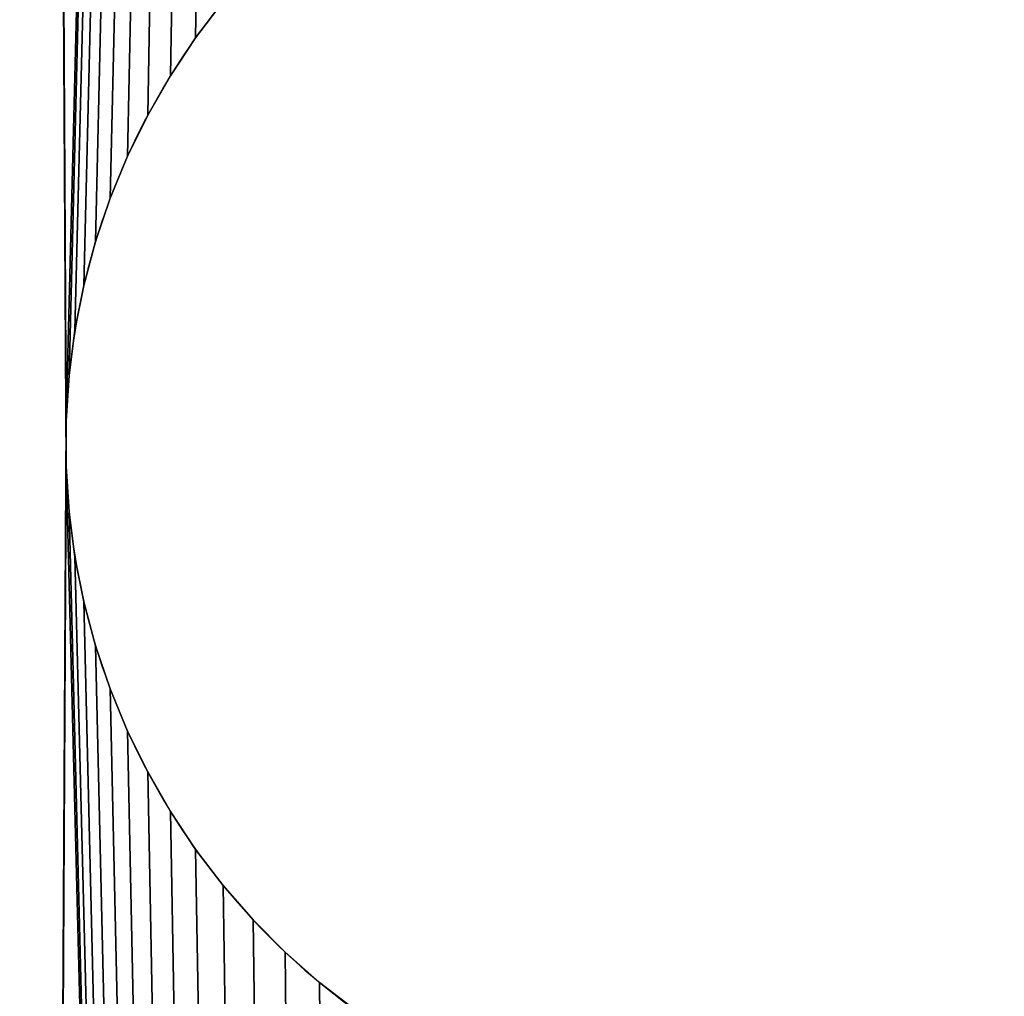
# Model space of a CAD drawing. Units: millimetres. Extents: x -1511 to 4897, y -204 to 1781.
# Drawn here: x 320 to 322, y 1486 to 1489 of the extents above; entities that cross this region are included whole.
import ezdxf

# ---------------------------------------------------------------- set-up
doc = ezdxf.new("R2010")
doc.units = ezdxf.units.MM
doc.header["$LTSCALE"] = 25.4
doc.layers.get('0').update_dxf_attribs({"true_color": 0xff5454})

# ---------------------------------------------------------------- blocks, each defined once
blk = doc.blocks.new('Bunnsarg 3 felt')
at = {"color": 0}
mesh = blk.add_polyface(dxfattribs=at)
corners = [(5034.5347, 8, 40), (734.5347, 92, 40), (734.5347, 8, 40), (5034.5347, 92, 40)]
mesh.append_faces([[corners[k] for k in face] for face in [(0, 1, 2), (1, 0, 3)]], dxfattribs={"vtx0": -1, "color": 0})
mesh = blk.add_polyface(dxfattribs=at)
corners = [(5034.5347, 92), (734.5347, 8), (734.5347, 92), (5034.5347, 8)]
mesh.append_faces([[corners[k] for k in face] for face in [(0, 1, 2), (1, 0, 3)]], dxfattribs={"vtx0": -1, "color": 0})
blk = doc.blocks.new('Toppsarg 3 felt')
at = {"color": 0}
mesh = blk.add_polyface(dxfattribs=at)
corners = [(5034.5347, 8, 40), (734.5347, 92, 40), (734.5347, 8, 40), (5034.5347, 92, 40)]
mesh.append_faces([[corners[k] for k in face] for face in [(0, 1, 2), (1, 0, 3)]], dxfattribs={"vtx0": -1, "color": 0})
mesh = blk.add_polyface(dxfattribs=at)
corners = [(5034.5347, 92), (734.5347, 8), (734.5347, 92), (5034.5347, 8)]
mesh.append_faces([[corners[k] for k in face] for face in [(0, 1, 2), (1, 0, 3)]], dxfattribs={"vtx0": -1, "color": 0})
blk = doc.blocks.new('Glass herdet 1350x2040')
at = {"color": 0}
mesh = blk.add_polyface(dxfattribs=at)
corners = [(8, 1350), (0, 0), (0, 1350), (8, 0)]
mesh.append_faces([[corners[k] for k in face] for face in [(0, 1, 2), (1, 0, 3)]], dxfattribs={"vtx0": -1, "color": 0})
mesh = blk.add_polyface(dxfattribs=at)
corners = [(0, 0, 2040), (8, 1350, 2040), (0, 1350, 2040), (8, 0, 2040)]
mesh.append_faces([[corners[k] for k in face] for face in [(0, 1, 2), (1, 0, 3)]], dxfattribs={"vtx0": -1, "color": 0})
blk = doc.blocks.new('Taksolpe')
at = {"color": 250, "true_color": 0x2f2f36}
mesh = blk.add_polyface(dxfattribs=at)
corners = [(189.271, 1589.9979, -30), (-110.729, 1289.9979, -30), (-110.729, 1589.9979, -30), (189.271, 1289.9979, -30)]
mesh.append_faces([[corners[k] for k in face] for face in [(0, 1, 2), (1, 0, 3)]], dxfattribs={"vtx0": -1, "color": 250})
mesh = blk.add_polyface(dxfattribs=at)
corners = [(-110.729, 1589.9979), (0.6699, 1497.5), (-110.729, 1289.9979), (1.0332, 1498.0438), (1.4645, 1498.5355), (1.9562, 1498.9668), (2.5, 1499.3301), (3.0866, 1499.6194), (189.271, 1589.9979), (0.3806, 1496.9134), (0.1704, 1496.2941), (0.0428, 1495.6526), (0, 1495), (3.7059, 1499.8296), (4.3474, 1499.9572), (5, 1500), (75, 1500), (75.6526, 1499.9572), (76.2941, 1499.8296), (76.9134, 1499.6194), (77.5, 1499.3301), (78.0438, 1498.9668), (78.5355, 1498.5355), (78.9668, 1498.0438), (79.3301, 1497.5), (79.6194, 1496.9134), (79.8296, 1496.2941), (79.9572, 1495.6526), (80, 1495), (80, 1385), (3.0866, 1380.3806), (189.271, 1289.9979), (2.5, 1380.6699), (1.9562, 1381.0332), (1.4645, 1381.4645), (1.0332, 1381.9562), (0.6699, 1382.5), (0.3806, 1383.0866), (0.1704, 1383.7059), (0.0428, 1384.3474), (0, 1385), (3.7059, 1380.1704), (4.3474, 1380.0428), (5, 1380), (75, 1380), (75.6526, 1380.0428), (76.2941, 1380.1704), (76.9134, 1380.3806), (77.5, 1380.6699), (78.0438, 1381.0332), (78.5355, 1381.4645), (78.9668, 1381.9562), (79.3301, 1382.5), (79.6194, 1383.0866), (79.8296, 1383.7059), (79.9572, 1384.3474)]
mesh.append_faces([[corners[k] for k in face] for face in [(0, 1, 2), (1, 0, 3), (3, 0, 4), (4, 0, 5), (5, 0, 6), (6, 0, 7), (7, 8, 13), (13, 8, 14), (14, 8, 15), (15, 8, 16), (16, 8, 17), (17, 8, 18), (18, 8, 19), (19, 8, 20), (20, 8, 21), (21, 8, 22), (22, 8, 23), (23, 8, 24), (24, 8, 25), (25, 8, 26), (26, 8, 27), (27, 8, 28), (28, 8, 29), (2, 30, 31), (30, 2, 32), (32, 2, 33), (33, 2, 34), (34, 2, 35), (35, 2, 36), (36, 2, 37), (37, 2, 38), (38, 2, 39), (39, 2, 40), (40, 2, 12), (31, 29, 8)]], dxfattribs={"vtx0": -1, "vtx1": -1, "color": 250})
mesh.append_faces([[corners[k] for k in face] for face in [(7, 0, 8), (2, 1, 9), (2, 9, 10), (2, 10, 11), (2, 11, 12), (31, 30, 41), (31, 41, 42), (31, 42, 43), (31, 43, 44), (31, 44, 45), (31, 45, 46), (31, 46, 47), (31, 47, 48), (31, 48, 49), (31, 49, 50), (31, 50, 51), (31, 51, 52), (31, 52, 53), (31, 53, 54), (31, 54, 55), (31, 55, 29)]], dxfattribs={"vtx0": -1, "vtx2": -1, "color": 250})
blk = doc.blocks.new('Stolpeprofil 2017')
at = {"color": 0}
for p, q in [((67.5367, 41.1612), (67.5367, 41.1612, 2015)), ((67.5367, 41.1612), (67.5367, 41.1612, 2015)), ((67.4645, 41.0526), (67.4645, 41.0526, 2015)), ((67.4645, 41.0526), (67.4645, 41.0526, 2015)), ((67.3995, 40.9396), (67.3995, 40.9396, 2015)), ((67.3995, 40.9396), (67.3995, 40.9396, 2015)), ((67.342, 40.8225), (67.342, 40.8225, 2015)), ((67.342, 40.8225), (67.342, 40.8225, 2015)), ((67.2923, 40.702), (67.2923, 40.702, 2015)), ((67.2923, 40.702), (67.2923, 40.702, 2015)), ((67.2505, 40.5785), (67.2505, 40.5785, 2015)), ((67.2505, 40.5785), (67.2505, 40.5785, 2015)), ((67.2169, 40.4525), (67.2169, 40.4525, 2015)), ((67.2169, 40.4525), (67.2169, 40.4525, 2015)), ((67.1915, 40.3246), (67.1915, 40.3246, 2015)), ((67.1915, 40.3246), (67.1915, 40.3246, 2015)), ((67.1746, 40.1953), (67.1746, 40.1953, 2015)), ((67.1746, 40.1953), (67.1746, 40.1953, 2015)), ((67.1661, 40.0652), (67.1661, 40.0652, 2015)), ((67.1661, 40.0652), (67.1661, 40.0652, 2015)), ((67.1661, 39.9348), (67.1661, 39.9348, 2015)), ((67.1661, 39.9348), (67.1661, 39.9348, 2015)), ((67.1746, 39.8047), (67.1746, 39.8047, 2015)), ((67.1746, 39.8047), (67.1746, 39.8047, 2015)), ((67.1915, 39.6754), (67.1915, 39.6754, 2015)), ((67.1915, 39.6754), (67.1915, 39.6754, 2015)), ((67.2169, 39.5475), (67.2169, 39.5475, 2015)), ((67.2169, 39.5475), (67.2169, 39.5475, 2015)), ((67.2505, 39.4215), (67.2505, 39.4215, 2015)), ((67.2505, 39.4215), (67.2505, 39.4215, 2015)), ((67.2923, 39.298), (67.2923, 39.298, 2015)), ((67.2923, 39.298), (67.2923, 39.298, 2015)), ((67.342, 39.1775), (67.342, 39.1775, 2015)), ((67.342, 39.1775), (67.342, 39.1775, 2015)), ((67.3995, 39.0604), (67.3995, 39.0604, 2015)), ((67.3995, 39.0604), (67.3995, 39.0604, 2015)), ((67.4645, 38.9474), (67.4645, 38.9474, 2015)), ((67.4645, 38.9474), (67.4645, 38.9474, 2015)), ((67.5367, 38.8388), (67.5367, 38.8388, 2015)), ((67.5367, 38.8388), (67.5367, 38.8388, 2015)), ((67.6158, 38.7352), (67.6158, 38.7352, 2015)), ((67.6158, 38.7352), (67.6158, 38.7352, 2015)), ((67.7015, 38.6369), (67.7015, 38.6369, 2015)), ((67.7015, 38.6369), (67.7015, 38.6369, 2015)), ((67.7934, 38.5444), (67.7934, 38.5444, 2015)), ((67.7934, 38.5444), (67.7934, 38.5444, 2015)), ((67.8912, 38.4582), (67.8912, 38.4582, 2015)), ((67.8912, 38.4582), (67.8912, 38.4582, 2015))]:
    blk.add_line(p, q, dxfattribs=at)
for centre in [(69.165, 40), (69.165, 40, 2015), (69.165, 40), (69.165, 40, 2015), (69.165, 40), (69.165, 40, 2015), (69.165, 40), (69.165, 40, 2015), (69.165, 40), (69.165, 40, 2015), (69.165, 40), (69.165, 40, 2015), (69.165, 40), (69.165, 40, 2015), (69.165, 40), (69.165, 40, 2015), (69.165, 40), (69.165, 40, 2015), (69.165, 40), (69.165, 40, 2015), (69.165, 40), (69.165, 40, 2015), (69.165, 40), (69.165, 40, 2015), (69.165, 40), (69.165, 40, 2015), (69.165, 40), (69.165, 40, 2015), (69.165, 40), (69.165, 40, 2015), (69.165, 40), (69.165, 40, 2015), (69.165, 40), (69.165, 40, 2015), (69.165, 40), (69.165, 40, 2015), (69.165, 40), (69.165, 40, 2015), (69.165, 40), (69.165, 40, 2015), (69.165, 40), (69.165, 40, 2015), (69.165, 40), (69.165, 40, 2015), (69.165, 40), (69.165, 40, 2015), (69.165, 40), (69.165, 40, 2015), (69.165, 40), (69.165, 40, 2015), (69.165, 40), (69.165, 40, 2015), (69.165, 40), (69.165, 40, 2015), (69.165, 40), (69.165, 40, 2015), (69.165, 40), (69.165, 40, 2015), (69.165, 40), (69.165, 40, 2015), (69.165, 40), (69.165, 40, 2015), (69.165, 40), (69.165, 40, 2015), (69.165, 40), (69.165, 40, 2015), (69.165, 40), (69.165, 40, 2015), (69.165, 40), (69.165, 40, 2015), (69.165, 40), (69.165, 40, 2015)]:
    blk.add_arc(centre, 1.9999, 114.6169, 245.3831, dxfattribs=at)
mesh = blk.add_polyface(dxfattribs=at)
corners = [(59.3957, 0.0091), (59.3957, 79.9908), (60.7024, 79.9876), (60.7024, 0.0123), (61.9782, 79.9018), (61.9782, 0.098), (63.2459, 79.7347), (63.2459, 0.2651), (64.5004, 79.487), (64.5004, 0.5129), (65.7365, 79.1596), (65.7365, 0.8403), (66.9491, 78.7538), (66.9491, 1.2461), (67.1661, 40.0652), (68.1333, 78.2714), (67.1746, 40.1953), (67.1915, 40.3246), (67.2169, 40.4525), (67.2505, 40.5785), (67.2923, 40.702), (67.342, 40.8225), (67.3995, 40.9396), (67.4645, 41.0526), (67.5367, 41.1612), (67.6158, 41.2648), (67.7015, 41.3631), (67.7934, 41.4556), (67.8912, 41.5418), (67.9944, 41.6216), (68.1025, 41.6944), (68.2152, 41.76), (69.2843, 77.7143), (68.3319, 41.8182), (69.4684, 42.3832), (70.3973, 77.0848), (70.5668, 43.0193), (71.4678, 76.3855), (71.6226, 43.7237), (72.4915, 75.6192), (72.6316, 44.4937), (73.464, 74.789), (73.5898, 45.3262), (74.3816, 73.8984), (74.4932, 46.2178), (75.2403, 72.951), (75.3382, 47.1649), (76.0368, 71.9506), (76.1215, 48.1636), (76.7677, 70.9014), (76.8398, 49.2101), (77.43, 69.8076), (77.4903, 50.3), (78.0211, 68.6737), (78.0703, 51.429), (78.5386, 67.5044), (78.5776, 52.5925), (78.9802, 66.3044), (79.01, 53.7858), (79.3443, 65.0786), (79.3659, 55.0041), (79.6293, 63.8321), (79.6438, 56.2426), (79.8341, 62.5699), (79.8426, 57.4962), (79.9578, 61.2972), (79.9614, 58.7599), (79.9999, 60.0286)]
mesh.append_faces([[corners[k] for k in face] for face in [(66, 65, 67)]], dxfattribs={"vtx0": -1, "color": 0})
mesh.append_faces([[corners[k] for k in face] for face in [(14, 15, 16), (16, 15, 17), (17, 15, 18), (18, 15, 19), (19, 15, 20), (20, 15, 21), (21, 15, 22), (22, 15, 23), (23, 15, 24), (24, 15, 25), (25, 15, 26), (26, 15, 27), (27, 15, 28), (28, 15, 29), (29, 15, 30), (30, 15, 31), (31, 32, 33), (33, 32, 34), (34, 35, 36), (36, 37, 38), (38, 39, 40), (40, 41, 42), (42, 43, 44), (44, 45, 46), (46, 47, 48), (48, 49, 50), (50, 51, 52), (52, 53, 54), (54, 55, 56), (56, 57, 58), (58, 59, 60), (60, 61, 62), (62, 63, 64), (64, 65, 66)]], dxfattribs={"vtx0": -1, "vtx1": -1, "color": 0})
mesh.append_faces([[corners[k] for k in face] for face in [(13, 12, 14)]], dxfattribs={"vtx0": -1, "vtx1": -1, "vtx2": -1, "color": 0})
mesh.append_faces([[corners[k] for k in face] for face in [(0, 1, 2), (3, 2, 4), (5, 4, 6), (7, 6, 8), (9, 8, 10), (11, 10, 12), (14, 12, 15), (31, 15, 32), (34, 32, 35), (36, 35, 37), (38, 37, 39), (40, 39, 41), (42, 41, 43), (44, 43, 45), (46, 45, 47), (48, 47, 49), (50, 49, 51), (52, 51, 53), (54, 53, 55), (56, 55, 57), (58, 57, 59), (60, 59, 61), (62, 61, 63), (64, 63, 65)]], dxfattribs={"vtx0": -1, "vtx2": -1, "color": 0})
mesh = blk.add_polyface(dxfattribs=at)
corners = [(59.3957, 79.9908, 2015), (59.3957, 0.0091, 2015), (60.7024, 0.0123, 2015), (60.7024, 79.9876, 2015), (61.9782, 0.098, 2015), (63.2459, 79.7347, 2015), (63.2459, 0.2651, 2015), (64.5004, 0.5129, 2015), (65.7365, 79.1596, 2015), (65.7365, 0.8403, 2015), (66.9491, 1.2461, 2015), (66.9491, 78.7538, 2015), (67.1661, 39.9348, 2015), (68.1333, 1.7285, 2015), (67.1746, 39.8047, 2015), (67.1915, 39.6754, 2015), (67.2169, 39.5475, 2015), (67.2505, 39.4215, 2015), (67.2923, 39.298, 2015), (67.342, 39.1775, 2015), (67.3995, 39.0604, 2015), (67.4645, 38.9474, 2015), (67.5367, 38.8388, 2015), (67.6158, 38.7352, 2015), (67.7015, 38.6369, 2015), (67.7934, 38.5444, 2015), (67.8912, 38.4582, 2015), (67.9944, 38.3784, 2015), (68.1025, 38.3056, 2015), (68.2152, 38.24, 2015), (69.2843, 2.2856, 2015), (68.3319, 38.1818, 2015), (69.4684, 37.6167, 2015), (70.3973, 2.9151, 2015), (70.5668, 36.9806, 2015), (71.4678, 3.6144, 2015), (71.6226, 36.2762, 2015), (72.4915, 4.3807, 2015), (72.6316, 35.5062, 2015), (73.464, 5.2109, 2015), (73.5898, 34.6737, 2015), (74.3816, 6.1015, 2015), (74.4932, 33.7821, 2015), (75.2403, 7.0489, 2015), (75.3382, 32.835, 2015), (76.0368, 8.0493, 2015), (76.1215, 31.8362, 2015), (76.7677, 9.0985, 2015), (76.8398, 30.7898, 2015), (77.43, 10.1923, 2015), (77.4903, 29.6999, 2015), (78.0211, 11.3262, 2015), (78.0703, 28.5709, 2015), (78.5386, 12.4955, 2015), (78.5776, 27.4074, 2015), (78.9802, 13.6955, 2015), (79.01, 26.2141, 2015), (79.3443, 14.9213, 2015), (79.3659, 24.9958, 2015), (79.6293, 16.1678, 2015), (79.6438, 23.7573, 2015), (79.8341, 17.43, 2015), (79.8426, 22.5037, 2015), (79.9578, 18.7027, 2015), (79.9614, 21.24, 2015), (79.9999, 19.9713, 2015)]
mesh.append_faces([[corners[k] for k in face] for face in [(64, 63, 65)]], dxfattribs={"vtx0": -1, "color": 0})
mesh.append_faces([[corners[k] for k in face] for face in [(12, 13, 14), (14, 13, 15), (15, 13, 16), (16, 13, 17), (17, 13, 18), (18, 13, 19), (19, 13, 20), (20, 13, 21), (21, 13, 22), (22, 13, 23), (23, 13, 24), (24, 13, 25), (25, 13, 26), (26, 13, 27), (27, 13, 28), (28, 13, 29), (29, 30, 31), (31, 30, 32), (32, 33, 34), (34, 35, 36), (36, 37, 38), (38, 39, 40), (40, 41, 42), (42, 43, 44), (44, 45, 46), (46, 47, 48), (48, 49, 50), (50, 51, 52), (52, 53, 54), (54, 55, 56), (56, 57, 58), (58, 59, 60), (60, 61, 62), (62, 63, 64)]], dxfattribs={"vtx0": -1, "vtx1": -1, "color": 0})
mesh.append_faces([[corners[k] for k in face] for face in [(11, 10, 12)]], dxfattribs={"vtx0": -1, "vtx1": -1, "vtx2": -1, "color": 0})
mesh.append_faces([[corners[k] for k in face] for face in [(0, 1, 2), (3, 2, 4), (5, 4, 6), (5, 6, 7), (8, 7, 9), (8, 9, 10), (12, 10, 13), (29, 13, 30), (32, 30, 33), (34, 33, 35), (36, 35, 37), (38, 37, 39), (40, 39, 41), (42, 41, 43), (44, 43, 45), (46, 45, 47), (48, 47, 49), (50, 49, 51), (52, 51, 53), (54, 53, 55), (56, 55, 57), (58, 57, 59), (60, 59, 61), (62, 61, 63)]], dxfattribs={"vtx0": -1, "vtx2": -1, "color": 0})
mesh = blk.add_polyface(dxfattribs=at)
corners = [(59.3957, 79.9908, 2015), (60.7024, 0.0123, 2015), (60.7024, 79.9876, 2015), (61.9782, 0.098, 2015), (61.9782, 79.9018, 2015), (63.2459, 79.7347, 2015), (64.5004, 0.5129, 2015), (64.5004, 79.487, 2015), (65.7365, 79.1596, 2015), (66.9491, 1.2461, 2015), (66.9491, 78.7538, 2015), (67.1661, 40.0652, 2015), (68.1333, 78.2714, 2015), (67.1661, 39.9348, 2015), (67.1746, 40.1953, 2015), (67.1915, 40.3246, 2015), (67.2169, 40.4525, 2015), (67.2505, 40.5785, 2015), (67.2923, 40.702, 2015), (67.342, 40.8225, 2015), (67.3995, 40.9396, 2015), (67.4645, 41.0526, 2015), (67.5367, 41.1612, 2015), (67.6158, 41.2648, 2015), (67.7015, 41.3631, 2015), (67.7934, 41.4556, 2015), (67.8912, 41.5418, 2015), (67.9944, 41.6216, 2015), (68.1025, 41.6944, 2015), (68.2152, 41.76, 2015), (69.2843, 77.7143, 2015), (68.3319, 41.8182, 2015), (69.4684, 42.3832, 2015), (70.3973, 77.0848, 2015), (70.5668, 43.0193, 2015), (71.4678, 76.3855, 2015), (71.6226, 43.7237, 2015), (72.4915, 75.6192, 2015), (72.6316, 44.4937, 2015), (73.464, 74.789, 2015), (73.5898, 45.3262, 2015), (74.3816, 73.8984, 2015), (74.4932, 46.2178, 2015), (75.2403, 72.951, 2015), (75.3382, 47.1649, 2015), (76.0368, 71.9506, 2015), (76.1215, 48.1636, 2015), (76.7677, 70.9014, 2015), (76.8398, 49.2101, 2015), (77.43, 69.8076, 2015), (77.4903, 50.3, 2015), (78.0211, 68.6737, 2015), (78.0703, 51.429, 2015), (78.5386, 67.5044, 2015), (78.5776, 52.5925, 2015), (78.9802, 66.3044, 2015), (79.01, 53.7858, 2015), (79.3443, 65.0786, 2015), (79.3659, 55.0041, 2015), (79.6293, 63.8321, 2015), (79.6438, 56.2426, 2015), (79.8341, 62.5699, 2015), (79.8426, 57.4962, 2015), (79.9578, 61.2972, 2015), (79.9614, 58.7599, 2015), (79.9999, 60.0286, 2015)]
mesh.append_faces([[corners[k] for k in face] for face in [(63, 64, 65)]], dxfattribs={"vtx0": -1, "color": 0})
mesh.append_faces([[corners[k] for k in face] for face in [(0, 1, 2), (2, 3, 4), (4, 3, 5), (5, 6, 7), (7, 6, 8), (8, 9, 10), (10, 11, 12), (11, 10, 13), (12, 29, 30), (30, 32, 33), (33, 34, 35), (35, 36, 37), (37, 38, 39), (39, 40, 41), (41, 42, 43), (43, 44, 45), (45, 46, 47), (47, 48, 49), (49, 50, 51), (51, 52, 53), (53, 54, 55), (55, 56, 57), (57, 58, 59), (59, 60, 61), (61, 62, 63)]], dxfattribs={"vtx0": -1, "vtx1": -1, "color": 0})
mesh.append_faces([[corners[k] for k in face] for face in [(12, 11, 14), (12, 14, 15), (12, 15, 16), (12, 16, 17), (12, 17, 18), (12, 18, 19), (12, 19, 20), (12, 20, 21), (12, 21, 22), (12, 22, 23), (12, 23, 24), (12, 24, 25), (12, 25, 26), (12, 26, 27), (12, 27, 28), (12, 28, 29), (30, 29, 31), (30, 31, 32), (33, 32, 34), (35, 34, 36), (37, 36, 38), (39, 38, 40), (41, 40, 42), (43, 42, 44), (45, 44, 46), (47, 46, 48), (49, 48, 50), (51, 50, 52), (53, 52, 54), (55, 54, 56), (57, 56, 58), (59, 58, 60), (61, 60, 62), (63, 62, 64)]], dxfattribs={"vtx0": -1, "vtx2": -1, "color": 0})
mesh = blk.add_polyface(dxfattribs=at)
corners = [(59.3957, 0.0091), (60.7024, 79.9876), (60.7024, 0.0123), (61.9782, 79.9018), (61.9782, 0.098), (63.2459, 79.7347), (63.2459, 0.2651), (64.5004, 79.487), (64.5004, 0.5129), (65.7365, 79.1596), (65.7365, 0.8403), (66.9491, 78.7538), (66.9491, 1.2461), (67.1661, 39.9348), (68.1333, 1.7285), (67.1661, 40.0652), (67.1746, 39.8047), (67.1915, 39.6754), (67.2169, 39.5475), (67.2505, 39.4215), (67.2923, 39.298), (67.342, 39.1775), (67.3995, 39.0604), (67.4645, 38.9474), (67.5367, 38.8388), (67.6158, 38.7352), (67.7015, 38.6369), (67.7934, 38.5444), (67.8912, 38.4582), (67.9944, 38.3784), (68.1025, 38.3056), (68.2152, 38.24), (69.2843, 2.2856), (68.3319, 38.1818), (69.4684, 37.6167), (70.3973, 2.9151), (70.5668, 36.9806), (71.4678, 3.6144), (71.6226, 36.2762), (72.4915, 4.3807), (72.6316, 35.5062), (73.464, 5.2109), (73.5898, 34.6737), (74.3816, 6.1015), (74.4932, 33.7821), (75.2403, 7.0489), (75.3382, 32.835), (76.0368, 8.0493), (76.1215, 31.8362), (76.7677, 9.0985), (76.8398, 30.7898), (77.43, 10.1923), (77.4903, 29.6999), (78.0211, 11.3262), (78.0703, 28.5709), (78.5386, 12.4955), (78.5776, 27.4074), (78.9802, 13.6955), (79.01, 26.2141), (79.3443, 14.9213), (79.3659, 24.9958), (79.6293, 16.1678), (79.6438, 23.7573), (79.8341, 17.43), (79.8426, 22.5037), (79.9578, 18.7027), (79.9614, 21.24), (79.9999, 19.9713)]
mesh.append_faces([[corners[k] for k in face] for face in [(65, 66, 67)]], dxfattribs={"vtx0": -1, "color": 0})
mesh.append_faces([[corners[k] for k in face] for face in [(0, 1, 2), (2, 3, 4), (4, 5, 6), (6, 7, 8), (8, 9, 10), (10, 11, 12), (12, 13, 14), (13, 12, 15), (14, 31, 32), (32, 34, 35), (35, 36, 37), (37, 38, 39), (39, 40, 41), (41, 42, 43), (43, 44, 45), (45, 46, 47), (47, 48, 49), (49, 50, 51), (51, 52, 53), (53, 54, 55), (55, 56, 57), (57, 58, 59), (59, 60, 61), (61, 62, 63), (63, 64, 65)]], dxfattribs={"vtx0": -1, "vtx1": -1, "color": 0})
mesh.append_faces([[corners[k] for k in face] for face in [(14, 13, 16), (14, 16, 17), (14, 17, 18), (14, 18, 19), (14, 19, 20), (14, 20, 21), (14, 21, 22), (14, 22, 23), (14, 23, 24), (14, 24, 25), (14, 25, 26), (14, 26, 27), (14, 27, 28), (14, 28, 29), (14, 29, 30), (14, 30, 31), (32, 31, 33), (32, 33, 34), (35, 34, 36), (37, 36, 38), (39, 38, 40), (41, 40, 42), (43, 42, 44), (45, 44, 46), (47, 46, 48), (49, 48, 50), (51, 50, 52), (53, 52, 54), (55, 54, 56), (57, 56, 58), (59, 58, 60), (61, 60, 62), (63, 62, 64), (65, 64, 66)]], dxfattribs={"vtx0": -1, "vtx2": -1, "color": 0})
mesh = blk.add_polyface(dxfattribs=at)
corners = [(67.6158, 41.2648), (67.5367, 41.1612, 2015), (67.5367, 41.1612), (67.6158, 41.2648, 2015)]
mesh.append_faces([[corners[k] for k in face] for face in [(0, 1, 2), (1, 0, 3)]], dxfattribs={"vtx0": -1, "color": 0})
mesh = blk.add_polyface(dxfattribs=at)
corners = [(67.5367, 41.1612), (67.4645, 41.0526, 2015), (67.4645, 41.0526), (67.5367, 41.1612, 2015)]
mesh.append_faces([[corners[k] for k in face] for face in [(0, 1, 2), (1, 0, 3)]], dxfattribs={"vtx0": -1, "color": 0})
mesh = blk.add_polyface(dxfattribs=at)
corners = [(67.4645, 41.0526), (67.3995, 40.9396, 2015), (67.3995, 40.9396), (67.4645, 41.0526, 2015)]
mesh.append_faces([[corners[k] for k in face] for face in [(0, 1, 2), (1, 0, 3)]], dxfattribs={"vtx0": -1, "color": 0})
mesh = blk.add_polyface(dxfattribs=at)
corners = [(67.3995, 40.9396), (67.342, 40.8225, 2015), (67.342, 40.8225), (67.3995, 40.9396, 2015)]
mesh.append_faces([[corners[k] for k in face] for face in [(0, 1, 2), (1, 0, 3)]], dxfattribs={"vtx0": -1, "color": 0})
mesh = blk.add_polyface(dxfattribs=at)
corners = [(67.342, 40.8225), (67.2923, 40.702, 2015), (67.2923, 40.702), (67.342, 40.8225, 2015)]
mesh.append_faces([[corners[k] for k in face] for face in [(0, 1, 2), (1, 0, 3)]], dxfattribs={"vtx0": -1, "color": 0})
mesh = blk.add_polyface(dxfattribs=at)
corners = [(67.2923, 40.702), (67.2505, 40.5785, 2015), (67.2505, 40.5785), (67.2923, 40.702, 2015)]
mesh.append_faces([[corners[k] for k in face] for face in [(0, 1, 2), (1, 0, 3)]], dxfattribs={"vtx0": -1, "color": 0})
mesh = blk.add_polyface(dxfattribs=at)
corners = [(67.2505, 40.5785), (67.2169, 40.4525, 2015), (67.2169, 40.4525), (67.2505, 40.5785, 2015)]
mesh.append_faces([[corners[k] for k in face] for face in [(0, 1, 2), (1, 0, 3)]], dxfattribs={"vtx0": -1, "color": 0})
mesh = blk.add_polyface(dxfattribs=at)
corners = [(67.2169, 40.4525), (67.1915, 40.3246, 2015), (67.1915, 40.3246), (67.2169, 40.4525, 2015)]
mesh.append_faces([[corners[k] for k in face] for face in [(0, 1, 2), (1, 0, 3)]], dxfattribs={"vtx0": -1, "color": 0})
mesh = blk.add_polyface(dxfattribs=at)
corners = [(67.1915, 40.3246), (67.1746, 40.1953, 2015), (67.1746, 40.1953), (67.1915, 40.3246, 2015)]
mesh.append_faces([[corners[k] for k in face] for face in [(0, 1, 2), (1, 0, 3)]], dxfattribs={"vtx0": -1, "color": 0})
mesh = blk.add_polyface(dxfattribs=at)
corners = [(67.1746, 40.1953), (67.1661, 40.0652, 2015), (67.1661, 40.0652), (67.1746, 40.1953, 2015)]
mesh.append_faces([[corners[k] for k in face] for face in [(0, 1, 2), (1, 0, 3)]], dxfattribs={"vtx0": -1, "color": 0})
mesh = blk.add_polyface(dxfattribs=at)
corners = [(67.1661, 40.0652), (67.1661, 39.9348, 2015), (67.1661, 39.9348), (67.1661, 40.0652, 2015)]
mesh.append_faces([[corners[k] for k in face] for face in [(0, 1, 2), (1, 0, 3)]], dxfattribs={"vtx0": -1, "color": 0})
mesh = blk.add_polyface(dxfattribs=at)
corners = [(67.1661, 39.9348), (67.1746, 39.8047, 2015), (67.1746, 39.8047), (67.1661, 39.9348, 2015)]
mesh.append_faces([[corners[k] for k in face] for face in [(0, 1, 2), (1, 0, 3)]], dxfattribs={"vtx0": -1, "color": 0})
mesh = blk.add_polyface(dxfattribs=at)
corners = [(67.1746, 39.8047), (67.1915, 39.6754, 2015), (67.1915, 39.6754), (67.1746, 39.8047, 2015)]
mesh.append_faces([[corners[k] for k in face] for face in [(0, 1, 2), (1, 0, 3)]], dxfattribs={"vtx0": -1, "color": 0})
mesh = blk.add_polyface(dxfattribs=at)
corners = [(67.1915, 39.6754), (67.2169, 39.5475, 2015), (67.2169, 39.5475), (67.1915, 39.6754, 2015)]
mesh.append_faces([[corners[k] for k in face] for face in [(0, 1, 2), (1, 0, 3)]], dxfattribs={"vtx0": -1, "color": 0})
mesh = blk.add_polyface(dxfattribs=at)
corners = [(67.2169, 39.5475), (67.2505, 39.4215, 2015), (67.2505, 39.4215), (67.2169, 39.5475, 2015)]
mesh.append_faces([[corners[k] for k in face] for face in [(0, 1, 2), (1, 0, 3)]], dxfattribs={"vtx0": -1, "color": 0})
mesh = blk.add_polyface(dxfattribs=at)
corners = [(67.2505, 39.4215), (67.2923, 39.298, 2015), (67.2923, 39.298), (67.2505, 39.4215, 2015)]
mesh.append_faces([[corners[k] for k in face] for face in [(0, 1, 2), (1, 0, 3)]], dxfattribs={"vtx0": -1, "color": 0})
mesh = blk.add_polyface(dxfattribs=at)
corners = [(67.2923, 39.298), (67.342, 39.1775, 2015), (67.342, 39.1775), (67.2923, 39.298, 2015)]
mesh.append_faces([[corners[k] for k in face] for face in [(0, 1, 2), (1, 0, 3)]], dxfattribs={"vtx0": -1, "color": 0})
mesh = blk.add_polyface(dxfattribs=at)
corners = [(67.342, 39.1775), (67.3995, 39.0604, 2015), (67.3995, 39.0604), (67.342, 39.1775, 2015)]
mesh.append_faces([[corners[k] for k in face] for face in [(0, 1, 2), (1, 0, 3)]], dxfattribs={"vtx0": -1, "color": 0})
mesh = blk.add_polyface(dxfattribs=at)
corners = [(67.3995, 39.0604), (67.4645, 38.9474, 2015), (67.4645, 38.9474), (67.3995, 39.0604, 2015)]
mesh.append_faces([[corners[k] for k in face] for face in [(0, 1, 2), (1, 0, 3)]], dxfattribs={"vtx0": -1, "color": 0})
mesh = blk.add_polyface(dxfattribs=at)
corners = [(67.4645, 38.9474), (67.5367, 38.8388, 2015), (67.5367, 38.8388), (67.4645, 38.9474, 2015)]
mesh.append_faces([[corners[k] for k in face] for face in [(0, 1, 2), (1, 0, 3)]], dxfattribs={"vtx0": -1, "color": 0})
mesh = blk.add_polyface(dxfattribs=at)
corners = [(67.5367, 38.8388), (67.6158, 38.7352, 2015), (67.6158, 38.7352), (67.5367, 38.8388, 2015)]
mesh.append_faces([[corners[k] for k in face] for face in [(0, 1, 2), (1, 0, 3)]], dxfattribs={"vtx0": -1, "color": 0})
mesh = blk.add_polyface(dxfattribs=at)
corners = [(67.6158, 38.7352), (67.7015, 38.6369, 2015), (67.7015, 38.6369), (67.6158, 38.7352, 2015)]
mesh.append_faces([[corners[k] for k in face] for face in [(0, 1, 2), (1, 0, 3)]], dxfattribs={"vtx0": -1, "color": 0})
mesh = blk.add_polyface(dxfattribs=at)
corners = [(67.7015, 38.6369), (67.7934, 38.5444, 2015), (67.7934, 38.5444), (67.7015, 38.6369, 2015)]
mesh.append_faces([[corners[k] for k in face] for face in [(0, 1, 2), (1, 0, 3)]], dxfattribs={"vtx0": -1, "color": 0})
mesh = blk.add_polyface(dxfattribs=at)
corners = [(67.7934, 38.5444, 2015), (67.8912, 38.4582), (67.7934, 38.5444), (67.8912, 38.4582, 2015)]
mesh.append_faces([[corners[k] for k in face] for face in [(0, 1, 2), (1, 0, 3)]], dxfattribs={"vtx0": -1, "color": 0})
mesh = blk.add_polyface(dxfattribs=at)
corners = [(67.8912, 38.4582, 2015), (67.9944, 38.3784), (67.8912, 38.4582), (67.9944, 38.3784, 2015)]
mesh.append_faces([[corners[k] for k in face] for face in [(0, 1, 2), (1, 0, 3)]], dxfattribs={"vtx0": -1, "color": 0})
blk = doc.blocks.new('Group#4')
at = {"color": 0}
mesh = blk.add_polyface(dxfattribs=at)
corners = [(60, 60), (0, 0), (0, 60), (60, 0)]
mesh.append_faces([[corners[k] for k in face] for face in [(0, 1, 2), (1, 0, 3)]], dxfattribs={"vtx0": -1, "color": 0})
mesh = blk.add_polyface(dxfattribs=at)
corners = [(60, 0, 10), (0, 60, 10), (0, 0, 10), (60, 60, 10)]
mesh.append_faces([[corners[k] for k in face] for face in [(0, 1, 2), (1, 0, 3)]], dxfattribs={"vtx0": -1, "color": 0})
blk = doc.blocks.new('Group#88')
at = {"color": 0}
mesh = blk.add_polyface(dxfattribs=at)
corners = [(4370, 1570, -40), (-415, -175, -40), (-415, 1570, -40), (4370, -175, -40)]
mesh.append_faces([[corners[k] for k in face] for face in [(0, 1, 2), (1, 0, 3)]], dxfattribs={"vtx0": -1, "color": 0})
mesh = blk.add_polyface(dxfattribs=at)
corners = [(4360, -165, 140), (-405, 1560, 140), (-405, -165, 140), (4360, 1560, 140)]
mesh.append_faces([[corners[k] for k in face] for face in [(0, 1, 2), (1, 0, 3)]], dxfattribs={"vtx0": -1, "color": 0})
blk = doc.blocks.new('Group#73')
at = {"color": 252, "true_color": 0x9a9594}
mesh = blk.add_polyface(dxfattribs=at)
corners = [(365, 325), (15, -25), (15, 325), (365, -25)]
mesh.append_faces([[corners[k] for k in face] for face in [(0, 1, 2), (1, 0, 3)]], dxfattribs={"vtx0": -1, "color": 252})
mesh = blk.add_polyface(dxfattribs=at)
corners = [(340, 300, 50), (40, 0, 50), (40, 300, 50), (340, 0, 50)]
mesh.append_faces([[corners[k] for k in face] for face in [(0, 1, 2), (1, 0, 3)]], dxfattribs={"vtx0": -1, "color": 252})
blk = doc.blocks.new('Group#75')
at = {"color": 33, "true_color": 0xaf8f81}
mesh = blk.add_polyface(dxfattribs=at)
corners = [(6278.93395, 2481.2696), (1493.93395, 736.2696), (1493.93395, 2481.2696), (6278.93395, 736.2696)]
mesh.append_faces([[corners[k] for k in face] for face in [(0, 1, 2), (1, 0, 3)]], dxfattribs={"vtx0": -1, "color": 33})
mesh = blk.add_polyface(dxfattribs=at)
corners = [(6278.93395, 736.2696, 60), (1493.93395, 2481.2696, 60), (1493.93395, 736.2696, 60), (6278.93395, 2481.2696, 60)]
mesh.append_faces([[corners[k] for k in face] for face in [(0, 1, 2), (1, 0, 3)]], dxfattribs={"vtx0": -1, "color": 33})
blk = doc.blocks.new('1301031 Leskur City 90 Cantilever 4200 x 1400 _3 felt_')
at = {"color": 254, "true_color": 0xe8e2df}
blk.add_blockref('Group#88', (1920.271, 379.3124, 40), dxfattribs=at)
at = {"color": 0}
blk.add_blockref('Group#75', (11.337, -531.9572, 270), dxfattribs=at)
at = {"color": 252, "true_color": 0x9a9594}
blk.add_blockref('Group#73', (1546.271, 1542.3124, 155.2993), dxfattribs=at)
at = {"color": 250, "true_color": 0x2f2f36}
for name, p in [('Taksolpe', (1697, 252.3145, 235.2993)), ('Bunnsarg 3 felt', (1013.2363, 1642.3124, 405.2993)), ('Toppsarg 3 felt', (1013.2363, 1642.3124, 2460.5986)), ('Stolpeprofil 2017', (1757.7711, 1652.3124, 450)), ('Group#4', (1777, 1662.3145, 395.2993))]:
    blk.add_blockref(name, p, dxfattribs=at)
at = {"color": 254, "true_color": 0xe8e8e8, "rotation": 90.00000000000001}
blk.add_blockref('Glass herdet 1350x2040', (3172.771, 1688.3124, 450), dxfattribs=at)

msp = doc.modelspace()

# ---------------------------------------------------------------- block references
at = {"color": 0}
msp.add_blockref('1301031 Leskur City 90 Cantilever 4200 x 1400 _3 felt_', (-1505.271, -204.3124, 10), dxfattribs=at)

doc.saveas('drawing.dxf')
